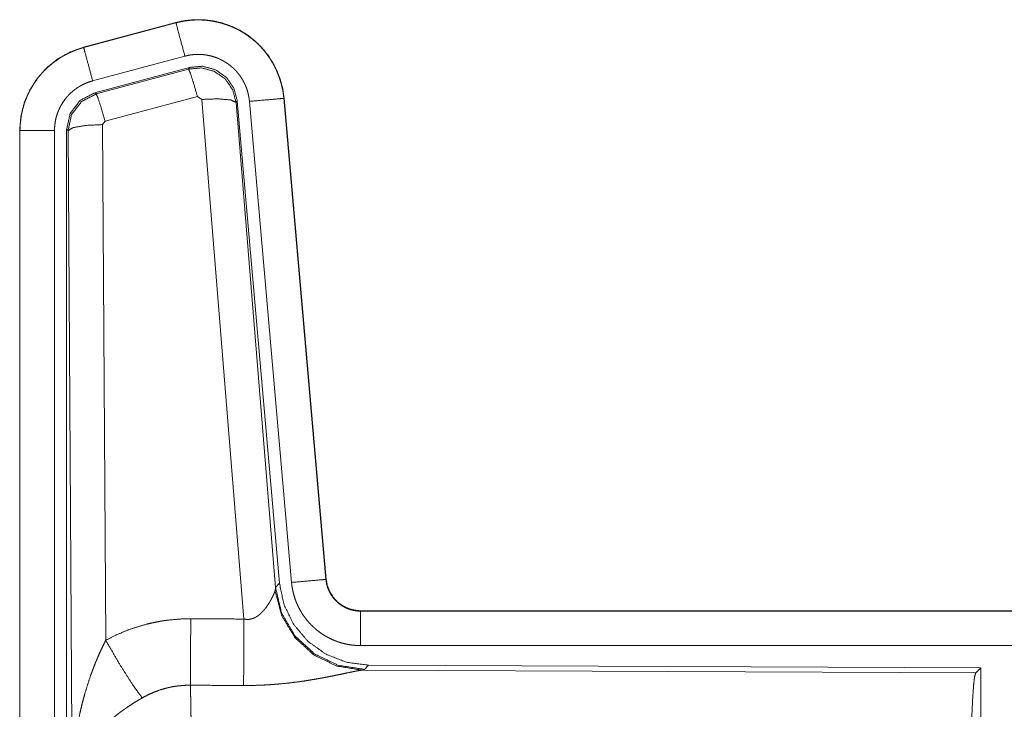
# Model space of a CAD drawing. Units: inches. Extents: x 58 to 114, y 20 to 144.
# Drawn here: x 100 to 102, y 62 to 63 of the extents above; entities that cross this region are included whole.
import ezdxf

# ---------------------------------------------------------------- set-up
doc = ezdxf.new("R2010")
doc.units = ezdxf.units.IN
doc.header["$MEASUREMENT"] = 0
doc.layers.add('CGM', color=7, linetype='Continuous', true_color=0xffffff)

msp = doc.modelspace()

# ---------------------------------------------------------------- linework, layer by layer
at = {"layer": 'CGM', "color": 2, "linetype": 'Continuous', "lineweight": 18}
for p, q in [((100.3316, 63.346), (100.198, 63.3102)), ((100.1981, 63.3098), (100.3317, 63.3456)), ((100.3316, 63.346), (100.3317, 63.3456)), ((100.198, 63.3102), (100.1981, 63.3098)), ((100.2111, 63.2615), (100.3447, 63.2973)), ((100.2141, 63.2441), (100.3515, 63.281)), ((100.3499, 63.2786), (100.3515, 63.281)), ((100.2162, 63.2425), (100.3499, 63.2786)), ((100.2141, 63.2441), (100.2162, 63.2425)), ((100.3628, 63.239), (100.2291, 63.203)), ((100.369, 63.2346), (100.3628, 63.239)), ((100.4303, 62.4816), (100.369, 63.2346)), ((100.4205, 63.2327), (100.4188, 63.2303)), ((100.4188, 63.2303), (100.476, 62.5272)), ((100.4205, 63.2327), (100.4817, 62.5334)), ((100.4382, 63.2318), (100.4992, 62.5347)), ((100.488, 63.2362), (100.549, 62.5391)), ((100.4884, 63.2362), (100.488, 63.2362)), ((100.5494, 62.5391), (100.4884, 63.2362)), ((100.2291, 63.203), (100.2254, 63.1981)), ((100.2254, 63.1981), (100.23, 62.4508)), ((100.1054, 63.1895), (100.1058, 63.1895)), ((100.1054, 63.1895), (100.1054, 61.9833)), ((100.1058, 61.9833), (100.1058, 63.1895)), ((100.1558, 61.9833), (100.1558, 63.1895)), ((100.1734, 61.9809), (100.1734, 63.191)), ((100.1755, 63.1894), (100.1734, 63.191)), ((100.1813, 62.2363), (100.1755, 63.1894)), ((100.5494, 62.5391), (100.549, 62.5391)), ((100.4753, 62.5225), (100.476, 62.5272)), ((100.476, 62.5272), (100.4817, 62.5334)), ((100.5992, 62.4935), (100.5992, 62.4931)), ((106.1306, 62.4935), (100.5992, 62.4935)), ((100.5992, 62.4931), (105.0908, 62.4931)), ((100.5992, 62.4431), (105.0908, 62.4431)), ((100.6105, 62.4148), (100.6048, 62.4087)), ((100.6105, 62.4148), (101.4975, 62.411)), ((101.4902, 62.4037), (101.4975, 62.411)), ((101.4975, 62.411), (101.4975, 61.816)), ((100.6048, 62.4087), (100.6011, 62.4076)), ((100.6011, 62.4076), (101.4902, 62.4037))]:
    msp.add_line(p, q, dxfattribs=at)
for points, knots in [([(100.4884, 63.2362), (100.4865, 63.2497), (100.4831, 63.2629), (100.4783, 63.2756), (100.4721, 63.2878), (100.4647, 63.2992), (100.4561, 63.3097), (100.4463, 63.3192), (100.4356, 63.3277), (100.4241, 63.3348), (100.4118, 63.3407), (100.3989, 63.3452), (100.3857, 63.3483), (100.3721, 63.35), (100.3585, 63.3501), (100.345, 63.3488), (100.3316, 63.346)], [0, 0, 0.06252, 0.125032, 0.187546, 0.250042, 0.312557, 0.375044, 0.43753, 0.499996, 0.56248, 0.624957, 0.687464, 0.74994, 0.812432, 0.874959, 0.937487, 1, 1]), ([(100.3317, 63.3456), (100.3384, 63.3472), (100.345, 63.3484), (100.3517, 63.3492), (100.3585, 63.3497), (100.3653, 63.3498), (100.3721, 63.3496), (100.3738, 63.3494), (100.3755, 63.3493), (100.3772, 63.3491), (100.3789, 63.3489), (100.3822, 63.3485), (100.3856, 63.3479), (100.3922, 63.3466), (100.3988, 63.3449), (100.4052, 63.3428), (100.4116, 63.3404), (100.4131, 63.3397), (100.4147, 63.339), (100.4163, 63.3383), (100.4178, 63.3376), (100.4209, 63.3361), (100.4239, 63.3345), (100.4297, 63.3311), (100.4353, 63.3273), (100.4408, 63.3233), (100.446, 63.319), (100.4473, 63.3178), (100.4486, 63.3167), (100.4498, 63.3155), (100.451, 63.3143), (100.4534, 63.3119), (100.4558, 63.3094), (100.4602, 63.3043), (100.4643, 63.299), (100.4682, 63.2934), (100.4717, 63.2876), (100.4726, 63.2862), (100.4734, 63.2847), (100.4742, 63.2832), (100.475, 63.2816), (100.4765, 63.2786), (100.4779, 63.2755), (100.4805, 63.2692), (100.4827, 63.2628), (100.4845, 63.2563), (100.4861, 63.2497), (100.4867, 63.2463), (100.4872, 63.243), (100.4876, 63.2396), (100.488, 63.2362)], [0, 0, 0.031412, 0.062626, 0.093727, 0.124843, 0.156033, 0.187391, 0.19526, 0.203137, 0.210994, 0.218835, 0.23449, 0.250093, 0.281191, 0.312305, 0.343455, 0.374785, 0.382652, 0.390527, 0.398397, 0.40625, 0.421898, 0.437538, 0.468659, 0.499751, 0.530914, 0.56219, 0.570042, 0.57793, 0.585792, 0.593653, 0.609349, 0.624969, 0.656144, 0.687233, 0.718363, 0.749592, 0.757439, 0.76531, 0.773191, 0.781069, 0.796758, 0.812418, 0.843577, 0.874709, 0.905802, 0.937052, 0.952711, 0.968452, 0.984222, 1, 1]), ([(100.3447, 63.2973), (100.3383, 63.321), (100.3317, 63.3456)], [0, 0, 0.490156, 1, 1]), ([(100.198, 63.3102), (100.1788, 63.3033), (100.1609, 63.2934), (100.1449, 63.2807), (100.1312, 63.2656), (100.1202, 63.2484), (100.112, 63.2297), (100.1071, 63.2099), (100.1054, 63.1895)], [0, 0, 0.125009, 0.250022, 0.375012, 0.499983, 0.624977, 0.749968, 0.874948, 1, 1]), ([(100.1058, 63.1895), (100.1063, 63.1997), (100.1075, 63.2098), (100.1095, 63.2197), (100.1124, 63.2295), (100.1128, 63.2307), (100.1133, 63.2319), (100.1137, 63.2331), (100.1142, 63.2343), (100.1151, 63.2367), (100.1161, 63.239), (100.1182, 63.2437), (100.1205, 63.2482), (100.1257, 63.2569), (100.1315, 63.2653), (100.1331, 63.2673), (100.1347, 63.2693), (100.1364, 63.2712), (100.1381, 63.2731), (100.1416, 63.2768), (100.1452, 63.2804), (100.1529, 63.287), (100.1611, 63.293), (100.1622, 63.2937), (100.1632, 63.2944), (100.1643, 63.2951), (100.1654, 63.2958), (100.1676, 63.2971), (100.1698, 63.2983), (100.1743, 63.3007), (100.1789, 63.3029), (100.1836, 63.3049), (100.1884, 63.3067), (100.1908, 63.3076), (100.1932, 63.3083), (100.1944, 63.3087), (100.1956, 63.3091), (100.1963, 63.3093), (100.1969, 63.3094), (100.1972, 63.3095), (100.1975, 63.3096), (100.1977, 63.3096), (100.1978, 63.3097), (100.198, 63.3097), (100.1981, 63.3098)], [0, 0, 0.062694, 0.124964, 0.187172, 0.249757, 0.257666, 0.265551, 0.273387, 0.281252, 0.296941, 0.312552, 0.343746, 0.374851, 0.437022, 0.499587, 0.515322, 0.531051, 0.54675, 0.562399, 0.593625, 0.624729, 0.686926, 0.749395, 0.757262, 0.765152, 0.772998, 0.780892, 0.796601, 0.812274, 0.843601, 0.874818, 0.905992, 0.937235, 0.952851, 0.968554, 0.976364, 0.984239, 0.988184, 0.992091, 0.994078, 0.996026, 0.997025, 0.998013, 0.999012, 1, 1]), ([(100.2111, 63.2615), (100.2, 63.3028), (100.1981, 63.3098)], [0, 0, 0.854751, 1, 1]), ([(100.3447, 63.2973), (100.3486, 63.2983), (100.3526, 63.299), (100.3566, 63.2995), (100.3607, 63.2998), (100.3647, 63.2998), (100.3688, 63.2997), (100.3698, 63.2996), (100.3709, 63.2995), (100.3719, 63.2994), (100.3729, 63.2993), (100.3749, 63.2991), (100.3769, 63.2987), (100.3809, 63.2979), (100.3848, 63.2969), (100.3886, 63.2957), (100.3925, 63.2942), (100.3943, 63.2934), (100.3962, 63.2925), (100.398, 63.2916), (100.3998, 63.2907), (100.4033, 63.2886), (100.4067, 63.2864), (100.41, 63.284), (100.4131, 63.2814), (100.4146, 63.28), (100.4161, 63.2786), (100.4175, 63.2772), (100.4189, 63.2757), (100.4216, 63.2726), (100.4241, 63.2694), (100.4264, 63.2661), (100.4285, 63.2626), (100.429, 63.2617), (100.4295, 63.2608), (100.43, 63.2599), (100.4304, 63.259), (100.4313, 63.2572), (100.4322, 63.2553), (100.4337, 63.2516), (100.435, 63.2478), (100.4361, 63.2439), (100.437, 63.2399), (100.4374, 63.2379), (100.4377, 63.2359), (100.438, 63.2338), (100.4382, 63.2318)], [0, 0, 0.031385, 0.062606, 0.093724, 0.124829, 0.156006, 0.187351, 0.195226, 0.203113, 0.210955, 0.218812, 0.234459, 0.250072, 0.28118, 0.312262, 0.34342, 0.374746, 0.390482, 0.406243, 0.421885, 0.437532, 0.468659, 0.499759, 0.530883, 0.562186, 0.577918, 0.593632, 0.609306, 0.624987, 0.656097, 0.687194, 0.718369, 0.749615, 0.757435, 0.765318, 0.773154, 0.781031, 0.79674, 0.812414, 0.843589, 0.874667, 0.905789, 0.937034, 0.952707, 0.968461, 0.984207, 1, 1]), ([(100.3499, 63.2786), (100.3689, 63.2802), (100.3873, 63.2753), (100.4029, 63.2643), (100.4139, 63.2487), (100.4188, 63.2303)], [0, 0, 0.199905, 0.399922, 0.599925, 0.800001, 1, 1]), ([(100.3515, 63.281), (100.3705, 63.2826), (100.389, 63.2777), (100.4046, 63.2667), (100.4156, 63.2511), (100.4205, 63.2327)], [0, 0, 0.200107, 0.400062, 0.599949, 0.799932, 1, 1]), ([(100.3628, 63.239), (100.357, 63.259), (100.3524, 63.2732), (100.3499, 63.2786)], [0, 0, 0.499807, 0.85712, 1, 1]), ([(100.1558, 63.1895), (100.1561, 63.1956), (100.1568, 63.2016), (100.158, 63.2076), (100.1597, 63.2134), (100.1603, 63.2149), (100.1608, 63.2163), (100.1614, 63.2178), (100.1619, 63.2192), (100.1632, 63.2219), (100.1646, 63.2246), (100.1677, 63.2299), (100.1712, 63.2349), (100.1721, 63.2361), (100.1731, 63.2373), (100.1741, 63.2384), (100.1751, 63.2396), (100.1772, 63.2418), (100.1794, 63.2439), (100.184, 63.2479), (100.1889, 63.2515), (100.1902, 63.2523), (100.1915, 63.2531), (100.1928, 63.2539), (100.1941, 63.2546), (100.1968, 63.2561), (100.1996, 63.2574), (100.2052, 63.2597), (100.2111, 63.2615)], [0, 0, 0.062712, 0.124979, 0.187196, 0.249785, 0.26555, 0.281241, 0.296941, 0.312582, 0.343725, 0.374852, 0.437066, 0.499568, 0.515347, 0.531095, 0.546808, 0.562453, 0.593655, 0.6248, 0.686968, 0.749433, 0.765147, 0.780886, 0.796656, 0.812316, 0.84366, 0.874852, 0.937294, 1, 1]), ([(100.1734, 63.191), (100.1785, 63.2143), (100.193, 63.2332), (100.2141, 63.2441)], [0, 0, 0.333398, 0.666688, 1, 1]), ([(100.1755, 63.1894), (100.1806, 63.2127), (100.1951, 63.2315), (100.2162, 63.2425)], [0, 0, 0.33339, 0.666723, 1, 1]), ([(100.2291, 63.203), (100.2233, 63.223), (100.2187, 63.2371), (100.2162, 63.2425)], [0, 0, 0.499953, 0.857263, 1, 1]), ([(100.369, 63.2346), (100.3933, 63.2354), (100.4114, 63.2338), (100.4188, 63.2303)], [0, 0, 0.477984, 0.836785, 1, 1]), ([(100.4382, 63.2318), (100.4808, 63.2355), (100.488, 63.2362)], [0, 0, 0.854568, 1, 1]), ([(100.2254, 63.1981), (100.2009, 63.1969), (100.1827, 63.1937), (100.1755, 63.1894)], [0, 0, 0.476978, 0.836475, 1, 1]), ([(100.1558, 63.1895), (100.1313, 63.1895), (100.1058, 63.1895)], [0, 0, 0.490229, 1, 1]), ([(100.4992, 62.5347), (100.5417, 62.5384), (100.549, 62.5391)], [0, 0, 0.854686, 1, 1]), ([(100.549, 62.5391), (100.5496, 62.5344), (100.5506, 62.5299), (100.5513, 62.5277), (100.5521, 62.5255), (100.5525, 62.5244), (100.553, 62.5233), (100.5535, 62.5222), (100.554, 62.5212), (100.5562, 62.5171), (100.5588, 62.5133), (100.5603, 62.5114), (100.5618, 62.5097), (100.5626, 62.5088), (100.5634, 62.508), (100.5643, 62.5071), (100.5651, 62.5063), (100.5687, 62.5033), (100.5725, 62.5007), (100.5735, 62.5001), (100.5745, 62.4995), (100.5756, 62.499), (100.5766, 62.4984), (100.5787, 62.4974), (100.5809, 62.4965), (100.5853, 62.495), (100.5898, 62.494), (100.5921, 62.4936), (100.5945, 62.4933), (100.5956, 62.4932), (100.5968, 62.4931), (100.598, 62.4931), (100.5992, 62.4931)], [0, 0, 0.062678, 0.124916, 0.156033, 0.187199, 0.202843, 0.218572, 0.234327, 0.25007, 0.31246, 0.37461, 0.405824, 0.43714, 0.452859, 0.468632, 0.48428, 0.499935, 0.562223, 0.624426, 0.640025, 0.655715, 0.671387, 0.687091, 0.718465, 0.749708, 0.811861, 0.874178, 0.905602, 0.937092, 0.952742, 0.96854, 0.98423, 1, 1]), ([(100.5992, 62.4935), (100.5899, 62.4944), (100.5811, 62.4969), (100.5728, 62.501), (100.5654, 62.5066), (100.5592, 62.5135), (100.5543, 62.5214), (100.551, 62.53), (100.5494, 62.5391)], [0, 0, 0.125075, 0.249989, 0.374985, 0.500032, 0.624997, 0.749997, 0.874933, 1, 1]), ([(100.6048, 62.4087), (100.567, 62.4145), (100.5325, 62.4311), (100.5043, 62.457), (100.4849, 62.49), (100.476, 62.5272)], [0, 0, 0.199984, 0.39998, 0.600032, 0.800042, 1, 1]), ([(100.4817, 62.5334), (100.4883, 62.5022), (100.5024, 62.4735), (100.5231, 62.4491), (100.5491, 62.4306), (100.5788, 62.4189), (100.6105, 62.4148)], [0, 0, 0.166699, 0.33334, 0.500014, 0.666634, 0.833314, 1, 1]), ([(100.4992, 62.5347), (100.4997, 62.5301), (100.5004, 62.5255), (100.5014, 62.5209), (100.5025, 62.5165), (100.5039, 62.512), (100.5054, 62.5077), (100.5063, 62.5055), (100.5072, 62.5033), (100.5077, 62.5023), (100.5082, 62.5012), (100.5086, 62.5001), (100.5092, 62.4991), (100.5113, 62.495), (100.5136, 62.491), (100.5162, 62.4871), (100.5189, 62.4833), (100.5217, 62.4796), (100.5248, 62.4761), (100.5264, 62.4744), (100.528, 62.4727), (100.5297, 62.4711), (100.5314, 62.4695), (100.5348, 62.4664), (100.5385, 62.4636), (100.5422, 62.4608), (100.5461, 62.4583), (100.5481, 62.4571), (100.5501, 62.4559), (100.5511, 62.4554), (100.5522, 62.4548), (100.5532, 62.4543), (100.5542, 62.4537), (100.5585, 62.4517), (100.5627, 62.45), (100.5671, 62.4484), (100.5715, 62.447), (100.576, 62.4458), (100.5805, 62.4449), (100.5828, 62.4445), (100.5852, 62.4441), (100.5875, 62.4438), (100.5898, 62.4436), (100.5945, 62.4432), (100.5992, 62.4431)], [0, 0, 0.031417, 0.062679, 0.093805, 0.124894, 0.155993, 0.187186, 0.202836, 0.218553, 0.226444, 0.234291, 0.242156, 0.25, 0.281278, 0.312437, 0.343529, 0.374622, 0.405803, 0.437087, 0.452809, 0.468582, 0.484231, 0.499886, 0.531067, 0.562158, 0.593257, 0.62437, 0.639971, 0.655626, 0.663455, 0.671361, 0.679205, 0.687107, 0.718447, 0.74966, 0.780788, 0.811842, 0.842986, 0.8742, 0.889831, 0.905579, 0.921326, 0.937066, 0.968503, 1, 1]), ([(100.4303, 62.4816), (100.4329, 62.4812), (100.4355, 62.481), (100.4368, 62.4811), (100.4381, 62.4812), (100.4394, 62.4814), (100.4406, 62.4817), (100.4418, 62.482), (100.443, 62.4824), (100.4436, 62.4826), (100.4442, 62.4828), (100.4447, 62.483), (100.4453, 62.4833), (100.4475, 62.4844), (100.4495, 62.4856), (100.4514, 62.487), (100.4532, 62.4885), (100.4549, 62.49), (100.4565, 62.4915), (100.4573, 62.4924), (100.4581, 62.4932), (100.4588, 62.494), (100.4595, 62.4948), (100.4608, 62.4965), (100.4621, 62.4981), (100.4645, 62.5015), (100.4667, 62.5048), (100.4672, 62.5057), (100.4677, 62.5065), (100.4682, 62.5073), (100.4687, 62.5082), (100.4696, 62.5098), (100.4704, 62.5114), (100.472, 62.5144), (100.4733, 62.5174), (100.4736, 62.5181), (100.4739, 62.5188), (100.4742, 62.5194), (100.4744, 62.5201), (100.4749, 62.5213), (100.4753, 62.5225)], [0, 0, 0.039967, 0.079551, 0.099525, 0.119271, 0.138754, 0.158019, 0.177027, 0.196029, 0.205468, 0.214919, 0.224316, 0.233738, 0.270774, 0.307282, 0.343011, 0.378076, 0.412578, 0.446611, 0.463596, 0.480314, 0.496901, 0.513365, 0.545886, 0.577869, 0.640444, 0.701105, 0.716002, 0.73068, 0.745205, 0.759547, 0.787729, 0.815097, 0.867513, 0.916242, 0.927882, 0.939133, 0.950217, 0.960861, 0.981218, 1, 1]), ([(100.6011, 62.4076), (100.5649, 62.4134), (100.5317, 62.4294), (100.5043, 62.4545), (100.485, 62.4864), (100.4753, 62.5225)], [0, 0, 0.197964, 0.39688, 0.597016, 0.798239, 1, 1]), ([(100.23, 62.4508), (100.2444, 62.4581), (100.259, 62.4644), (100.274, 62.4697), (100.2894, 62.4742), (100.2971, 62.476), (100.305, 62.4776), (100.309, 62.4784), (100.313, 62.479), (100.317, 62.4796), (100.321, 62.4801), (100.337, 62.4816), (100.3532, 62.482)], [0, 0, 0.125044, 0.249359, 0.373405, 0.497763, 0.560156, 0.622837, 0.654268, 0.68577, 0.717187, 0.748642, 0.874201, 1, 1]), ([(100.3526, 62.3857), (100.3528, 62.4089), (100.3532, 62.482)], [0, 0, 0.240436, 1, 1]), ([(100.4297, 62.3853), (100.4299, 62.4085), (100.4303, 62.4816)], [0, 0, 0.240569, 1, 1]), ([(100.5992, 62.4431), (100.5992, 62.4676), (100.5992, 62.4931)], [0, 0, 0.490229, 1, 1]), ([(100.1813, 62.2363), (100.1814, 62.238), (100.1814, 62.2415), (100.1814, 62.2432), (100.1815, 62.2467), (100.1815, 62.2502), (100.1818, 62.2571), (100.1821, 62.264), (100.1829, 62.2778), (100.1842, 62.2916), (100.1849, 62.2985), (100.1858, 62.3054), (100.1867, 62.3122), (100.1878, 62.3191), (100.1901, 62.3327), (100.1929, 62.3463), (100.1945, 62.3531), (100.1961, 62.3599), (100.1979, 62.3666), (100.1997, 62.3733), (100.2038, 62.3866), (100.2082, 62.3998), (100.2094, 62.4031), (100.2106, 62.4064), (100.2118, 62.4096), (100.2131, 62.4129), (100.2156, 62.4193), (100.2183, 62.4257), (100.2211, 62.4321), (100.224, 62.4384), (100.227, 62.4446), (100.23, 62.4508)], [0, 0, 0.007801, 0.023433, 0.031234, 0.046868, 0.062473, 0.093693, 0.124897, 0.187282, 0.249671, 0.280856, 0.312058, 0.343231, 0.374412, 0.436806, 0.499284, 0.530573, 0.561905, 0.593217, 0.62453, 0.68721, 0.749966, 0.765671, 0.781378, 0.797082, 0.812772, 0.844069, 0.875354, 0.906569, 0.93775, 0.968891, 1, 1]), ([(100.23, 62.4508), (100.2505, 62.4157), (100.2688, 62.3868), (100.2829, 62.3673)], [0, 0, 0.411266, 0.756832, 1, 1]), ([(100.6011, 62.4076), (100.5989, 62.4073), (100.5963, 62.4069), (100.5956, 62.4067), (100.5948, 62.4066), (100.5941, 62.4065), (100.5933, 62.4063), (100.5917, 62.406), (100.59, 62.4057), (100.5864, 62.4049), (100.5825, 62.4041), (100.5739, 62.4023), (100.5693, 62.4014), (100.5681, 62.4011), (100.5669, 62.4008), (100.5656, 62.4006), (100.5593, 62.3993), (100.5541, 62.3983), (100.5488, 62.3972), (100.5433, 62.3962), (100.5376, 62.3952), (100.5319, 62.3942), (100.5289, 62.3937), (100.526, 62.3932), (100.523, 62.3927), (100.52, 62.3922), (100.5139, 62.3913), (100.5078, 62.3905), (100.4952, 62.3889), (100.4824, 62.3876), (100.4759, 62.3871), (100.4694, 62.3866), (100.4628, 62.3862), (100.4562, 62.3858), (100.443, 62.3854), (100.4297, 62.3853)], [0, 0, 0.012775, 0.028045, 0.032241, 0.036554, 0.041029, 0.045578, 0.055066, 0.065062, 0.086315, 0.109227, 0.159778, 0.187238, 0.194345, 0.201526, 0.208779, 0.245845, 0.276475, 0.307952, 0.340235, 0.373325, 0.407127, 0.424356, 0.44169, 0.459166, 0.476741, 0.512193, 0.548017, 0.620889, 0.69536, 0.73301, 0.770814, 0.8087, 0.846711, 0.923129, 1, 1]), ([(101.4813, 62.1384), (101.4814, 62.1835), (101.4818, 62.2273), (101.4825, 62.2685), (101.4833, 62.3059), (101.4844, 62.3384), (101.4857, 62.3651), (101.4871, 62.3853), (101.4886, 62.3983), (101.4902, 62.4037)], [0, 0, 0.169675, 0.334431, 0.489472, 0.630299, 0.752876, 0.853594, 0.929589, 0.978753, 1, 1]), ([(100.3526, 62.3857), (100.3434, 62.3855), (100.3343, 62.3846), (100.332, 62.3843), (100.3297, 62.384), (100.3275, 62.3836), (100.3252, 62.3832), (100.3207, 62.3822), (100.3163, 62.3811), (100.3076, 62.3785), (100.2992, 62.3753), (100.2909, 62.3716), (100.2829, 62.3673)], [0, 0, 0.126141, 0.251885, 0.283412, 0.314915, 0.346502, 0.378008, 0.440687, 0.503197, 0.627364, 0.751221, 0.875281, 1, 1]), ([(100.3526, 62.3857), (100.3528, 62.3771), (100.3529, 62.376), (100.3529, 62.3736), (100.353, 62.3724), (100.3531, 62.3673), (100.3533, 62.3564), (100.3535, 62.3444), (100.3537, 62.3312), (100.3537, 62.3242), (100.3538, 62.3206), (100.354, 62.3019), (100.3541, 62.286), (100.3543, 62.2693), (100.3544, 62.2519), (100.3544, 62.243), (100.3545, 62.2339), (100.3546, 62.2154), (100.3546, 62.1966), (100.3547, 62.1775), (100.3547, 62.1581), (100.3547, 62.1531), (100.3547, 62.1507), (100.3547, 62.1482), (100.3547, 62.1384)], [0, 0, 0.034603, 0.039316, 0.048953, 0.053878, 0.07431, 0.118543, 0.167198, 0.220326, 0.248549, 0.263108, 0.339085, 0.403293, 0.470555, 0.540869, 0.577172, 0.614027, 0.68871, 0.764684, 0.841947, 0.920526, 0.940375, 0.950299, 0.960223, 1, 1]), ([(100.2829, 62.3673), (100.2775, 62.3641), (100.2721, 62.3609), (100.2668, 62.3575), (100.2616, 62.354), (100.259, 62.3522), (100.2564, 62.3504), (100.2538, 62.3486), (100.2513, 62.3467), (100.2463, 62.343), (100.2415, 62.3391), (100.2391, 62.3371), (100.2368, 62.3352), (100.2345, 62.3332), (100.2323, 62.3312), (100.2279, 62.3271), (100.2237, 62.323), (100.2197, 62.3189), (100.2159, 62.3147), (100.214, 62.3126), (100.2122, 62.3104), (100.2113, 62.3093), (100.2104, 62.3083), (100.2096, 62.3072), (100.2087, 62.3061), (100.2024, 62.2974), (100.1969, 62.2886), (100.1945, 62.2842), (100.1923, 62.2797), (100.1912, 62.2775), (100.1902, 62.2753), (100.1893, 62.273), (100.1884, 62.2708), (100.1855, 62.2619), (100.1833, 62.2532), (100.1826, 62.2489), (100.182, 62.2447), (100.1818, 62.2425), (100.1816, 62.2405), (100.1815, 62.2394), (100.1814, 62.2384), (100.1814, 62.2373), (100.1813, 62.2363)], [0, 0, 0.036352, 0.072683, 0.108994, 0.145338, 0.163502, 0.181658, 0.199862, 0.218032, 0.254102, 0.289884, 0.307683, 0.325334, 0.342887, 0.360267, 0.394594, 0.428445, 0.461821, 0.494746, 0.511071, 0.527333, 0.53541, 0.543462, 0.551496, 0.559508, 0.621829, 0.681655, 0.710759, 0.739388, 0.753566, 0.767636, 0.781586, 0.795494, 0.849536, 0.901445, 0.926714, 0.951559, 0.963819, 0.975983, 0.982021, 0.988055, 0.994048, 1, 1])]:
    msp.add_open_spline(points, degree=1, knots=knots, dxfattribs=at)
for points in [[(100.3532, 62.482), (100.4303, 62.4816)], [(100.4297, 62.3853), (100.3526, 62.3857)]]:
    msp.add_open_spline(points, degree=1, dxfattribs=at)

doc.saveas('drawing.dxf')
